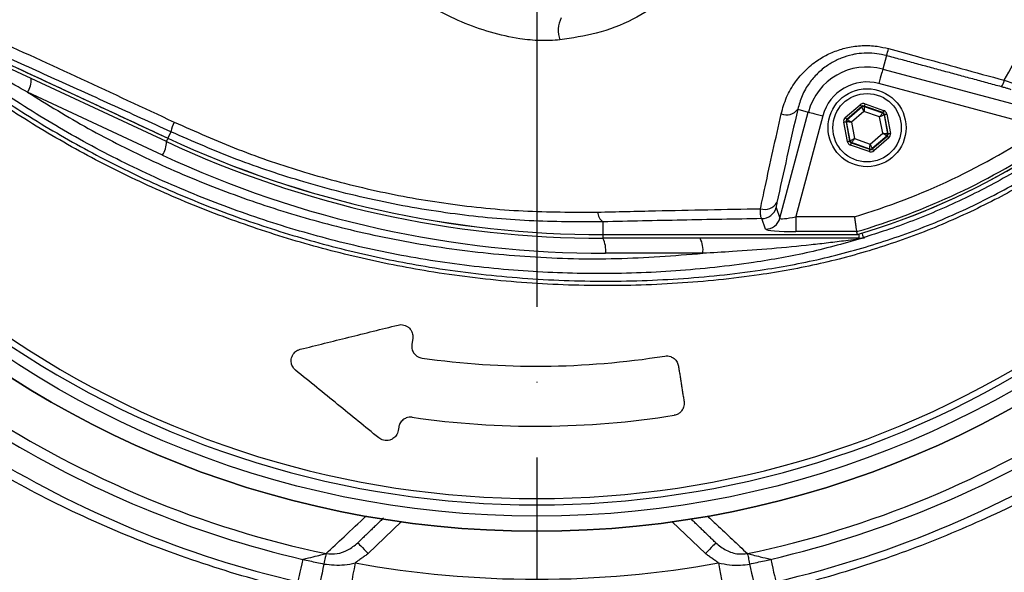
# Model space of a CAD drawing. Extents: x -1920 to 10040, y 0 to 6534.
# Drawn here: x 8845 to 9009, y 1232 to 1324 of the extents above; entities that cross this region are included whole.
import ezdxf

# ---------------------------------------------------------------- set-up
doc = ezdxf.new("R2010")
doc.units = 0
doc.header["$LTSCALE"] = 5
doc.header["$MEASUREMENT"] = 0
doc.linetypes.add('GEN7', pattern=[15, 10, -2.5, 0, -2.5])
doc.layers.get('0').update_dxf_attribs({"linetype": 'CONTINUOUS'})
doc.layers.add('7', color=4, linetype='GEN7')
doc.styles.add('ISO', font='GENISO.SHX')
doc.dimstyles.new('GEN-ISO', dxfattribs={"dimtxt": 50, "dimasz": 50, "dimexe": 40, "dimexo": 1, "dimgap": 30, "dimtad": 0, "dimtih": 1, "dimtoh": 1, "dimdec": 1, "dimdsep": 46, "dimtxsty": 'ISO', "dimcen": 2, "dimclrd": 256, "dimclre": 256, "dimclrt": 2, "dimadec": 0, "dimazin": 0, "dimtp": 0.1, "dimtm": 0.1, "dimtfac": 0.05, "dimtdec": 1, "dimtix": 1, "dimtmove": 2, "dimatfit": 3, "dimfxl": 0, "dimtolj": 1, "dimarcsym": 0})

# ---------------------------------------------------------------- blocks, each defined once
blk = doc.blocks.new('*D127')
at = {"color": 3, "lineweight": 25}
for p, q in [((9242.57, 1401.55), (9448, 1401.55)), ((9423, 1111.54), (9423, 1366.55)), ((8910.96, 1076.54), (9448, 1076.54))]:
    blk.add_line(p, q, dxfattribs=at)
at = {"color": 3}
for points in [[(9428.83, 1366.55), (9417.17, 1366.55), (9423, 1401.55)], [(9417.17, 1111.54), (9428.83, 1111.54), (9423, 1076.54)]]:
    blk.add_solid(points, dxfattribs=at)
at = {"color": 2, "insert": (9368, 1239.05), "char_height": 50, "attachment_point": 5, "rotation": 90, "style": 'ISO'}
blk.add_mtext('\\A1;12.8', dxfattribs=at)

msp = doc.modelspace()

# ---------------------------------------------------------------- linework, layer by layer
at = {"color": 7, "linetype": 'Continuous'}
for p, q in [((8869.88, 1303.98), (8829.82, 1322.66)), ((8830.48, 1323.04), (8870.14, 1304.55)), ((8989.79, 1318.31), (8989.19, 1316.07)), ((8989.19, 1316.07), (9019.97, 1307.82)), ((9015.87, 1306.33), (8988.54, 1313.66)), ((8869.26, 1301.71), (8846.77, 1312.2)), ((8986.23, 1310.27), (8989.33, 1309.18)), ((8972.05, 1291.23), (8976.79, 1308.91)), ((8975.03, 1309.38), (8976.79, 1308.91)), ((8982.95, 1307.99), (8985.44, 1310.12)), ((8985.7, 1309.82), (8983.21, 1307.68)), ((8983.26, 1307.67), (8985.72, 1309.76)), ((8986.06, 1309.01), (8983.96, 1307.21)), ((8985.72, 1309.76), (8985.7, 1309.82)), ((8988.67, 1308.09), (8986.06, 1309.01)), ((8989.19, 1308.8), (8986.1, 1309.89)), ((8986.1, 1309.89), (8986.11, 1309.84)), ((8986.11, 1309.84), (8989.15, 1308.77)), ((8989.15, 1308.77), (8989.19, 1308.8)), ((8989.85, 1308.57), (8990.45, 1305.35)), ((8979.2, 1308.26), (8974.7, 1291.47)), ((8983.29, 1304.01), (8982.69, 1307.23)), ((8983.08, 1307.31), (8983.68, 1304.08)), ((8983.13, 1307.29), (8983.08, 1307.31)), ((8983.72, 1304.12), (8983.13, 1307.29)), ((8983.21, 1307.68), (8983.26, 1307.67)), ((8983.96, 1307.21), (8984.47, 1304.49)), ((8989.17, 1305.37), (8988.67, 1308.09)), ((8989.45, 1308.5), (8989.41, 1308.46)), ((8989.41, 1308.46), (8990, 1305.29)), ((8990.06, 1305.27), (8989.45, 1308.5)), ((8870.64, 1305.6), (8870.14, 1304.55)), ((8987.08, 1303.57), (8989.17, 1305.37)), ((8990, 1305.29), (8990.06, 1305.27)), ((8870.14, 1304.54), (8870.14, 1304.55)), ((8983.68, 1304.08), (8983.72, 1304.12)), ((8983.98, 1303.81), (8983.94, 1303.78)), ((8983.94, 1303.78), (8987.04, 1302.69)), ((8987.03, 1302.74), (8983.98, 1303.81)), ((8984.47, 1304.49), (8987.08, 1303.57)), ((8989.87, 1304.91), (8987.42, 1302.81)), ((8987.43, 1302.76), (8989.92, 1304.89)), ((8990.18, 1304.59), (8987.69, 1302.45)), ((8989.92, 1304.89), (8989.87, 1304.91)), ((8986.9, 1302.31), (8983.81, 1303.4)), ((8987.04, 1302.69), (8987.03, 1302.74)), ((8987.42, 1302.81), (8987.43, 1302.76)), ((8971.44, 1292.99), (8972.05, 1291.23)), ((8942.57, 1290.6), (8942.57, 1288.49)), ((8969.64, 1289.39), (8969.02, 1291.14)), ((8974.7, 1291.47), (8974.7, 1288.97)), ((8974.7, 1291.47), (8984.46, 1291.47)), ((8984.82, 1288.97), (8974.7, 1288.97)), ((8942.57, 1288.48), (8942.57, 1288.49)), ((8942.57, 1288.49), (8984.89, 1288.49)), ((8942.57, 1288.48), (8942.57, 1287.86)), ((8985.21, 1287.86), (8942.57, 1287.86)), ((8985.21, 1288.58), (8985.21, 1287.86)), ((8959.21, 1285.36), (8943, 1285.36)), ((8910.92, 1271.16), (8910.76, 1270.2)), ((8908.57, 1256.38), (8908.49, 1255.84)), ((8908.99, 1240.63), (8903.49, 1235.32)), ((8959.64, 1235.32), (8954.14, 1240.63))]:
    msp.add_line(p, q, dxfattribs=at)
for points in [[(8989.19, 1316.07), (8989.17, 1316), (8989.13, 1315.85), (8989.07, 1315.62), (8988.99, 1315.32), (8988.89, 1314.96), (8988.78, 1314.55), (8988.66, 1314.11), (8988.54, 1313.66)], [(8986.23, 1310.27), (8986.21, 1310.2), (8986.18, 1310.13), (8986.16, 1310.06), (8986.14, 1310.01), (8986.12, 1309.96), (8986.11, 1309.92), (8986.1, 1309.9), (8986.1, 1309.89)], [(8976.79, 1308.91), (8976.86, 1308.89), (8977.01, 1308.85), (8977.24, 1308.79), (8977.54, 1308.71), (8977.9, 1308.61), (8978.31, 1308.5), (8978.74, 1308.39), (8979.2, 1308.26)], [(8985.44, 1310.12), (8985.49, 1310.07), (8985.54, 1310.01), (8985.59, 1309.96), (8985.63, 1309.91), (8985.66, 1309.87), (8985.68, 1309.85), (8985.7, 1309.83), (8985.7, 1309.82)], [(8986.06, 1309.01), (8985.99, 1309.15), (8985.93, 1309.29), (8985.87, 1309.42), (8985.82, 1309.54), (8985.78, 1309.63), (8985.74, 1309.7), (8985.72, 1309.75), (8985.72, 1309.76)], [(8986.11, 1309.84), (8986.11, 1309.82), (8986.1, 1309.77), (8986.1, 1309.69), (8986.09, 1309.59), (8986.09, 1309.46), (8986.08, 1309.32), (8986.07, 1309.17), (8986.06, 1309.01)], [(8988.67, 1308.09), (8988.76, 1308.22), (8988.85, 1308.34), (8988.93, 1308.46), (8989.01, 1308.56), (8989.07, 1308.65), (8989.11, 1308.71), (8989.14, 1308.75), (8989.15, 1308.77)], [(8989.33, 1309.18), (8989.3, 1309.11), (8989.28, 1309.04), (8989.25, 1308.97), (8989.23, 1308.92), (8989.22, 1308.87), (8989.2, 1308.83), (8989.2, 1308.81), (8989.19, 1308.8)], [(8989.45, 1308.5), (8989.46, 1308.5), (8989.49, 1308.5), (8989.52, 1308.51), (8989.57, 1308.52), (8989.63, 1308.53), (8989.7, 1308.54), (8989.77, 1308.56), (8989.85, 1308.57)], [(8982.69, 1307.23), (8982.76, 1307.25), (8982.83, 1307.26), (8982.9, 1307.27), (8982.96, 1307.29), (8983.01, 1307.29), (8983.05, 1307.3), (8983.07, 1307.31), (8983.08, 1307.31)], [(8982.95, 1307.99), (8983, 1307.93), (8983.05, 1307.87), (8983.09, 1307.82), (8983.13, 1307.78), (8983.17, 1307.74), (8983.19, 1307.71), (8983.21, 1307.69), (8983.21, 1307.68)], [(8983.96, 1307.21), (8983.8, 1307.22), (8983.65, 1307.24), (8983.5, 1307.25), (8983.38, 1307.26), (8983.28, 1307.27), (8983.2, 1307.28), (8983.15, 1307.29), (8983.13, 1307.29)], [(8983.26, 1307.67), (8983.28, 1307.66), (8983.32, 1307.63), (8983.39, 1307.59), (8983.47, 1307.53), (8983.58, 1307.46), (8983.7, 1307.38), (8983.83, 1307.3), (8983.96, 1307.21)], [(8989.41, 1308.46), (8989.39, 1308.45), (8989.35, 1308.43), (8989.28, 1308.4), (8989.19, 1308.35), (8989.08, 1308.29), (8988.95, 1308.23), (8988.81, 1308.16), (8988.67, 1308.09)], [(8989.87, 1304.91), (8989.86, 1304.92), (8989.81, 1304.95), (8989.75, 1304.99), (8989.66, 1305.05), (8989.56, 1305.12), (8989.44, 1305.2), (8989.31, 1305.28), (8989.17, 1305.37)], [(8989.17, 1305.37), (8989.33, 1305.36), (8989.49, 1305.34), (8989.63, 1305.33), (8989.76, 1305.31), (8989.86, 1305.3), (8989.94, 1305.3), (8989.99, 1305.29), (8990, 1305.29)], [(8990.06, 1305.27), (8990.07, 1305.27), (8990.09, 1305.28), (8990.13, 1305.28), (8990.17, 1305.29), (8990.23, 1305.3), (8990.3, 1305.32), (8990.37, 1305.33), (8990.45, 1305.35)], [(8870.14, 1304.54), (8870.05, 1304.35), (8869.98, 1304.19), (8869.92, 1304.07), (8869.89, 1304), (8869.88, 1303.98)], [(8983.29, 1304.01), (8983.36, 1304.02), (8983.44, 1304.03), (8983.5, 1304.05), (8983.56, 1304.06), (8983.61, 1304.07), (8983.65, 1304.07), (8983.67, 1304.08), (8983.68, 1304.08)], [(8983.72, 1304.12), (8983.74, 1304.13), (8983.78, 1304.15), (8983.85, 1304.18), (8983.95, 1304.23), (8984.06, 1304.29), (8984.19, 1304.35), (8984.32, 1304.42), (8984.47, 1304.49)], [(8983.94, 1303.78), (8983.94, 1303.77), (8983.93, 1303.75), (8983.92, 1303.71), (8983.9, 1303.66), (8983.88, 1303.61), (8983.86, 1303.54), (8983.83, 1303.47), (8983.81, 1303.4)], [(8984.47, 1304.49), (8984.38, 1304.36), (8984.29, 1304.23), (8984.2, 1304.12), (8984.13, 1304.02), (8984.07, 1303.93), (8984.02, 1303.87), (8984, 1303.83), (8983.98, 1303.81)], [(8989.92, 1304.89), (8989.93, 1304.89), (8989.95, 1304.87), (8989.97, 1304.84), (8990, 1304.8), (8990.04, 1304.76), (8990.09, 1304.71), (8990.13, 1304.65), (8990.18, 1304.59)], [(8987.04, 1302.69), (8987.03, 1302.68), (8987.03, 1302.65), (8987.01, 1302.62), (8987, 1302.57), (8986.98, 1302.52), (8986.96, 1302.45), (8986.93, 1302.38), (8986.9, 1302.31)], [(8987.03, 1302.74), (8987.03, 1302.76), (8987.03, 1302.81), (8987.04, 1302.89), (8987.04, 1302.99), (8987.05, 1303.11), (8987.06, 1303.26), (8987.07, 1303.41), (8987.08, 1303.57)], [(8987.08, 1303.57), (8987.14, 1303.43), (8987.21, 1303.29), (8987.27, 1303.16), (8987.32, 1303.04), (8987.36, 1302.95), (8987.39, 1302.88), (8987.41, 1302.83), (8987.42, 1302.81)], [(8987.43, 1302.76), (8987.44, 1302.75), (8987.45, 1302.73), (8987.48, 1302.71), (8987.51, 1302.67), (8987.55, 1302.62), (8987.59, 1302.57), (8987.64, 1302.51), (8987.69, 1302.45)], [(8985.71, 1288.72), (8985.74, 1288.62), (8985.81, 1288.4), (8985.86, 1288.22), (8985.9, 1288.09), (8985.93, 1288), (8985.94, 1287.97)], [(8901.75, 1237.11), (8901.79, 1237.08), (8901.89, 1236.98), (8902.05, 1236.81), (8902.26, 1236.59), (8902.53, 1236.32), (8902.83, 1236), (8903.15, 1235.67), (8903.49, 1235.32)], [(8961.38, 1237.11), (8961.35, 1237.08), (8961.25, 1236.98), (8961.09, 1236.81), (8960.87, 1236.59), (8960.61, 1236.32), (8960.31, 1236), (8959.98, 1235.67), (8959.64, 1235.32)], [(8896.48, 1235.32), (8896.46, 1235.2), (8896.42, 1235.04), (8896.38, 1234.86), (8896.34, 1234.65), (8896.29, 1234.41), (8896.23, 1234.15), (8896.18, 1233.88), (8896.12, 1233.59)], [(8966.65, 1235.32), (8966.68, 1235.2), (8966.71, 1235.04), (8966.75, 1234.86), (8966.8, 1234.65), (8966.85, 1234.41), (8966.9, 1234.15), (8966.96, 1233.88), (8967.02, 1233.59)], [(8892.62, 1234.37), (8892.44, 1233.6), (8892.27, 1232.88), (8892.12, 1232.23), (8891.99, 1231.68), (8891.89, 1231.23), (8891.81, 1230.9), (8891.76, 1230.7), (8891.75, 1230.63)], [(8896.12, 1233.59), (8895.95, 1232.82), (8895.8, 1232.09), (8895.66, 1231.45), (8895.55, 1230.89), (8895.45, 1230.44), (8895.38, 1230.11), (8895.34, 1229.9), (8895.32, 1229.84)], [(8901.3, 1233.76), (8901.13, 1232.8), (8900.96, 1231.88), (8900.81, 1231.03), (8900.67, 1230.28), (8900.56, 1229.67), (8900.48, 1229.21), (8900.43, 1228.93), (8900.41, 1228.84)], [(8961.84, 1233.76), (8962.01, 1232.8), (8962.18, 1231.88), (8962.33, 1231.03), (8962.46, 1230.28), (8962.57, 1229.67), (8962.66, 1229.21), (8962.71, 1228.93), (8962.72, 1228.84)], [(8967.02, 1233.59), (8967.18, 1232.82), (8967.34, 1232.09), (8967.47, 1231.45), (8967.59, 1230.89), (8967.69, 1230.44), (8967.75, 1230.11), (8967.8, 1229.9), (8967.81, 1229.84)], [(8970.52, 1234.37), (8970.7, 1233.6), (8970.86, 1232.88), (8971.01, 1232.23), (8971.14, 1231.68), (8971.25, 1231.23), (8971.32, 1230.9), (8971.37, 1230.7), (8971.39, 1230.63)]]:
    msp.add_lwpolyline(points, dxfattribs=at)
for centre, radius in [((8931.57, 1401.55), 162.5), ((8931.57, 1401.55), 160), ((8986.57, 1306.29), 6.5), ((8986.57, 1306.29), 5.7)]:
    msp.add_circle(centre, radius, dxfattribs=at)
for centre, radius, start, end in [((8931.57, 1401.55), 162.5, 90, 270), ((8931.57, 1401.55), 162.5, 270, 0), ((8951.57, 1401.55), 117.87, 286.4237, 345.8468), ((8951.57, 1401.55), 117.88, 286.424, 346.1844), ((8939.56, 1322.53), 4.44, 152.0162, 201.4116), ((8980.15, 1322.01), 10.33, 339.0087, 345.7633), ((8986.57, 1306.29), 10.12, 75, 165), ((8843.48, 1314.32), 3.91, 327.1696, 2.1089), ((8986.57, 1306.29), 7.63, 75, 165), ((9006.15, 1314.95), 3.37, 326.9422, 346.9782), ((8973.16, 1310.75), 2.32, 247.4702, 323.8778), ((8985.98, 1309.46), 0.4, 70.5938, 130.5728), ((8989.02, 1308.39), 0.4, 10.5937, 70.573), ((8877.53, 1304.24), 7.02, 154.7374, 168.785), ((8983.53, 1307.36), 0.4, 130.5964, 190.5718), ((8951.57, 1401.55), 114.9, 286.6365, 304.0321), ((8989.61, 1305.22), 0.4, 310.595, 10.5722), ((8865.97, 1303.83), 3.91, 327.1694, 2.1093), ((8942.57, 1459.86), 172, 245, 270), ((8942.57, 1459.86), 171.37, 245, 270), ((8942.57, 1459.86), 171.38, 245, 270), ((8984.12, 1304.19), 0.4, 190.5953, 250.5728), ((8951.57, 1401.55), 117.39, 286.4578, 304.0321), ((8987.16, 1303.12), 0.4, 250.5952, 310.5717), ((8943, 1459.86), 174.5, 245, 270), ((8969.58, 1294.96), 2.29, 250.5827, 330.1692), ((8944.02, 1292.45), 2.35, 185.3904, 231.8834), ((8969.02, 1293.65), 2.51, 270.1206, 344.6973), ((8969.64, 1291.89), 2.51, 270.1206, 344.6971), ((8939.08, 1285.97), 3.97, 351.2206, 28.4816), ((8955.28, 1285.97), 3.97, 351.2206, 28.4815), ((8985.34, 1286.89), 0.976, 90.8931, 125.6693), ((8985.21, 1290.35), 2.49, 270.0014, 286.9293), ((8931.57, 1401.55), 157.06, 235.1797, 304.8203), ((8931.57, 1401.55), 158.12, 235.1797, 304.8203), ((8931.57, 1401.55), 135, 261.8616, 279.0768), ((8931.57, 1401.55), 169.9, 236.9185, 258.0815), ((8931.57, 1401.55), 145, 261.7796, 279.0736), ((8931.57, 1401.55), 169.9, 281.9185, 303.0815), ((8931.57, 1401.55), 171.66, 283.1138, 303.0815), ((8931.57, 1401.55), 171.66, 238.1138, 256.8862), ((8931.57, 1401.55), 175.5, 283.1138, 303.0815), ((8931.57, 1401.55), 175.5, 238.1138, 256.8862), ((8931.57, 1401.55), 170.5, 259.7742, 280.2258)]:
    msp.add_arc(centre, radius, start, end, dxfattribs=at)
for centre, major_axis, ratio, start_param, end_param in [((8985.96, 1309.52), (0.147, -0.787), 0.999797, 2.618082, 3.665103), ((8985.96, 1309.52), (-0.074, 0.393), 0.999391, 5.759674, 6.806696), ((8989.06, 1308.43), (0.304, 0.26), 0.999391, 5.759674, 6.806696), ((8989.06, 1308.43), (-0.608, -0.521), 0.999797, 2.618082, 3.665103), ((8983.47, 1307.38), (0.755, -0.266), 0.999797, 2.618082, 3.665103), ((8983.47, 1307.38), (0.377, -0.133), 0.999391, 2.618082, 3.665103), ((8989.66, 1305.2), (0.377, -0.133), 0.999391, 5.759674, 6.806696), ((8989.66, 1305.2), (-0.755, 0.266), 0.999797, 2.618082, 3.665103), ((8984.07, 1304.15), (0.608, 0.521), 0.999797, 2.618082, 3.665103), ((8984.07, 1304.15), (0.304, 0.26), 0.999391, 2.618082, 3.665103), ((8987.17, 1303.06), (-0.147, 0.787), 0.999797, 2.618082, 3.665103), ((8987.17, 1303.06), (-0.074, 0.393), 0.999391, 2.618082, 3.665103), ((8974.82, 1291.9), (2.76, 0.68), 0.139921, 3.11717, 4.635607), ((8974.82, 1289.41), (5.18, 0.01), 0.084464, 3.17115, 4.689586)]:
    msp.add_ellipse(centre, major_axis=major_axis, ratio=ratio, start_param=start_param, end_param=end_param, dxfattribs=at)
for points, knots in [([(9023.85, 1304.3), (9021.27, 1302.48), (9016.13, 1298.85), (9007.64, 1294.05), (8998.53, 1289.79), (8988.8, 1286.24), (8978.81, 1283.5), (8967.54, 1281.45), (8954.99, 1280.2), (8941.17, 1279.81), (8927.32, 1280.47), (8914.14, 1282.1), (8901.7, 1284.58), (8890.02, 1287.72), (8878.56, 1291.62), (8867.44, 1296.24), (8856.63, 1301.58), (8846.19, 1307.66), (8836.16, 1314.43), (8826.62, 1321.83), (8817.64, 1329.79), (8810.13, 1337.4), (8803.89, 1344.42), (8798.81, 1350.81), (8794.21, 1357.58), (8790.17, 1364.95), (8786.88, 1372.91), (8784.34, 1381.36), (8782.68, 1390.06), (8781.95, 1398.91), (8782.14, 1407.8), (8783.17, 1416.02), (8784.84, 1423.48), (8786.93, 1430.18), (8789.62, 1436.89), (8793.03, 1443.48), (8797.13, 1449.88), (8801.66, 1455.94), (8807.82, 1463.23), (8815.81, 1471.61), (8825.94, 1480.76), (8836.78, 1489.18), (8848.2, 1496.74), (8860.15, 1503.4), (8872.54, 1509.13), (8885.37, 1513.96), (8898.11, 1517.69), (8910.65, 1520.38), (8922.9, 1522.15), (8935.23, 1523.11), (8946.87, 1523.21), (8957.78, 1522.66), (8967.93, 1521.57), (8977.97, 1519.78), (8987.8, 1517.21), (8997.37, 1513.79), (9006.61, 1509.58), (9015.49, 1504.62), (9021.12, 1500.83), (9023.85, 1498.81), (9023.85, 1498.81)], [0, 0, 0, 0, 0.015332, 0.030665, 0.047482, 0.064359, 0.08124, 0.098061, 0.120381, 0.142779, 0.165173, 0.187488, 0.20692, 0.226431, 0.245971, 0.265487, 0.284925, 0.304718, 0.324581, 0.344473, 0.364345, 0.384147, 0.397765, 0.411419, 0.425032, 0.438592, 0.452869, 0.467188, 0.481462, 0.495739, 0.510063, 0.524341, 0.535725, 0.547132, 0.558517, 0.571078, 0.583684, 0.596324, 0.60893, 0.631492, 0.65412, 0.676743, 0.699297, 0.721397, 0.743571, 0.765741, 0.787834, 0.807727, 0.827678, 0.847629, 0.867524, 0.884122, 0.900759, 0.917379, 0.933954, 0.950432, 0.966967, 0.983501, 0.999978, 1, 1, 1, 1]), ([(9024.73, 1497.22), (9024.34, 1497.51), (9021.27, 1499.83), (9015.28, 1503.87), (9006.48, 1508.81), (8997.31, 1513), (8987.81, 1516.42), (8978.02, 1519), (8968.02, 1520.8), (8957.9, 1521.9), (8947.02, 1522.47), (8935.38, 1522.38), (8923.05, 1521.43), (8910.79, 1519.66), (8898.24, 1516.97), (8885.5, 1513.23), (8872.67, 1508.38), (8860.28, 1502.62), (8848.35, 1495.95), (8836.96, 1488.36), (8826.15, 1479.92), (8816.06, 1470.75), (8808.13, 1462.38), (8802.04, 1455.13), (8797.57, 1449.13), (8793.54, 1442.8), (8790.19, 1436.3), (8787.55, 1429.69), (8785.51, 1423.1), (8783.87, 1415.77), (8782.87, 1407.69), (8782.68, 1398.96), (8783.39, 1390.26), (8785.02, 1381.7), (8787.5, 1373.4), (8790.73, 1365.55), (8794.7, 1358.28), (8799.24, 1351.57), (8804.25, 1345.24), (8810.43, 1338.25), (8817.88, 1330.64), (8826.83, 1322.67), (8836.34, 1315.25), (8846.35, 1308.45), (8856.77, 1302.36), (8867.57, 1296.99), (8878.69, 1292.36), (8890.15, 1288.45), (8901.84, 1285.3), (8914.28, 1282.82), (8927.47, 1281.2), (8941.32, 1280.55), (8955.14, 1280.96), (8967.68, 1282.23), (8978.9, 1284.3), (8988.81, 1287.03), (8998.47, 1290.57), (9007.72, 1294.92), (9016.54, 1299.97), (9022, 1303.91), (9024.73, 1305.88)], [0, 0, 0, 0, 0.002364, 0.01872, 0.035134, 0.051548, 0.067905, 0.084427, 0.100995, 0.11758, 0.134126, 0.154031, 0.173994, 0.193955, 0.213858, 0.235956, 0.25813, 0.280309, 0.302413, 0.32494, 0.347536, 0.370138, 0.392672, 0.405128, 0.417616, 0.430072, 0.442482, 0.453674, 0.464888, 0.476079, 0.490111, 0.504189, 0.518221, 0.532252, 0.546328, 0.560362, 0.573781, 0.587252, 0.600764, 0.61424, 0.634021, 0.653874, 0.673746, 0.693589, 0.713363, 0.732807, 0.752331, 0.771879, 0.791398, 0.810838, 0.833158, 0.85556, 0.877965, 0.900292, 0.916997, 0.933762, 0.950522, 0.967223, 0.983612, 1, 1, 1, 1]), ([(8985.94, 1515.14), (8988.48, 1514.31), (8993.58, 1512.66), (9001.78, 1509.2), (9010.46, 1504.75), (9019.43, 1499.07), (9027.87, 1492.63), (9035.55, 1485.61), (9042.44, 1478.08), (9048.56, 1470.14), (9054, 1461.72), (9058.73, 1452.86), (9062.69, 1443.59), (9065.86, 1433.97), (9068.21, 1424.12), (9069.71, 1414.16), (9070.34, 1404.13), (9070.13, 1394.11), (9069.09, 1384.14), (9067.21, 1374.31), (9064.5, 1364.67), (9060.98, 1355.29), (9056.7, 1346.23), (9051.68, 1337.57), (9045.93, 1329.37), (9039.5, 1321.68), (9032.46, 1314.55), (9024.47, 1307.71), (9016.03, 1301.73), (9007.23, 1296.61), (8998.65, 1292.49), (8991.49, 1289.71), (8987.2, 1288.37), (8985.94, 1287.97)], [0, 0, 0, 0, 0.026526, 0.053052, 0.0879563, 0.1230006, 0.158045, 0.1929494, 0.2259151, 0.2589987, 0.2920822, 0.325048, 0.3583482, 0.39177, 0.4251916, 0.4584918, 0.4914562, 0.5245384, 0.5576205, 0.5905847, 0.623549, 0.6566311, 0.689713, 0.7226771, 0.7556416, 0.7887237, 0.8218058, 0.85477, 0.8927046, 0.9240774, 0.9555008, 0.9868736, 1, 1, 1, 1]), ([(9009.43, 1314.19), (9010.44, 1316.02), (9012.46, 1319.69), (9015.27, 1325.49), (9017.9, 1331.52), (9020.65, 1338.59), (9023.38, 1346.76), (9025.97, 1356.17), (9028.09, 1365.96), (9029.4, 1374), (9029.96, 1378.73), (9030.12, 1380.04)], [0, 0, 0, 0, 0.09762, 0.195238, 0.293878, 0.392517, 0.529205, 0.665887, 0.805993, 0.946093, 1, 1, 1, 1]), ([(8935.43, 1320.91), (8934.34, 1320.85), (8932.13, 1320.72), (8928.23, 1321.12), (8923.81, 1322.1), (8919.05, 1323.84), (8914.44, 1326.07), (8911.62, 1327.97), (8910.21, 1328.92)], [0, 0, 0, 0, 0.125389, 0.253227, 0.437915, 0.626614, 0.811924, 1, 1, 1, 1]), ([(8952.87, 1327.56), (8951.13, 1326.43), (8947.62, 1324.15), (8941.71, 1321.88), (8937.47, 1321.23), (8935.43, 1320.91)], [0, 0, 0, 0, 0.335453, 0.68025, 1, 1, 1, 1]), ([(8831.46, 1325.49), (8834.43, 1324.15), (8842.46, 1320.52), (8855.71, 1314.46), (8866.01, 1309.64), (8871.17, 1307.23)], [0, 0, 0, 0, 0.226346, 0.6123, 1, 1, 1, 1]), ([(8986.15, 1287.97), (8983.11, 1287.11), (8977.03, 1285.4), (8966.51, 1283.55), (8954.7, 1282.27), (8941.59, 1281.82), (8928.48, 1282.33), (8915.45, 1283.78), (8902.78, 1286.15), (8890.52, 1289.38), (8878.7, 1293.41), (8867.18, 1298.24), (8856.1, 1303.83), (8845.69, 1310.05), (8835.9, 1316.76), (8829.87, 1321.68), (8826.85, 1324.14)], [0, 0, 0, 0, 0.055772, 0.111555, 0.188553, 0.265855, 0.34326, 0.420562, 0.497559, 0.570907, 0.644431, 0.717954, 0.7913, 0.863062, 0.931531, 1, 1, 1, 1]), ([(8870.64, 1305.6), (8867.31, 1307.13), (8860.65, 1310.18), (8850.67, 1314.7), (8840.71, 1319.17), (8834.1, 1322.09), (8830.8, 1323.55)], [0, 0, 0, 0, 0.249034, 0.498075, 0.749035, 1, 1, 1, 1]), ([(8846.77, 1312.2), (8843.93, 1313.79), (8838.85, 1316.63), (8832.85, 1320.25), (8829.44, 1322.37), (8828.28, 1323.12), (8828.09, 1323.24)], [0, 0, 0, 0, 0.443205, 0.7921, 0.966432, 1, 1, 1, 1]), ([(8972.27, 1308.61), (8972.53, 1309.54), (8973.06, 1311.39), (8974.48, 1313.83), (8976.23, 1315.89), (8978.13, 1317.46), (8980.19, 1318.64), (8981.93, 1319.3), (8983.79, 1319.78), (8985.76, 1320.03), (8988.08, 1319.95), (8989.52, 1319.62), (8990.16, 1319.47)], [0, 0, 0, 0, 0.137549, 0.275006, 0.38864, 0.502181, 0.595512, 0.688781, 0.730374, 0.827465, 0.924497, 1, 1, 1, 1]), ([(8989.79, 1318.31), (8989.26, 1318.43), (8987.63, 1318.8), (8985.68, 1318.75), (8983.72, 1318.38), (8982.25, 1317.93), (8980.89, 1317.26), (8979.55, 1316.41), (8978.26, 1315.34), (8976.82, 1313.64), (8975.66, 1311.65), (8975.24, 1310.14), (8975.03, 1309.38)], [0, 0, 0, 0, 0.073247, 0.228673, 0.262343, 0.356985, 0.45172, 0.488936, 0.603708, 0.71859, 0.859244, 1, 1, 1, 1]), ([(8990.16, 1319.47), (8991.76, 1319.03), (8998.2, 1317.28), (9004.61, 1315.52), (9009.43, 1314.19)], [0, 0, 0, 0, 0.249862, 1, 1, 1, 1]), ([(9009.43, 1314.19), (9009.85, 1314.05), (9010.69, 1313.77), (9011.86, 1313.48), (9012.44, 1313.42), (9012.74, 1313.39)], [0, 0, 0, 0, 0.329642, 0.658607, 1, 1, 1, 1]), ([(8846.77, 1312.2), (8850.11, 1310.14), (8856.92, 1305.96), (8867.7, 1300.56), (8879.01, 1295.79), (8890.7, 1291.8), (8903.23, 1288.5), (8916.51, 1286.05), (8930.58, 1284.62), (8944.86, 1284.24), (8954.43, 1284.99), (8959.21, 1285.36)], [0, 0, 0, 0, 0.0995171, 0.2029022, 0.3062878, 0.4116929, 0.5170982, 0.6362777, 0.7554576, 0.8777288, 1, 1, 1, 1]), ([(9010.57, 1312.62), (9010.44, 1312.67), (9010.2, 1312.76), (9009.62, 1312.93), (9009.19, 1313.05), (9008.97, 1313.11)], [0, 0, 0, 0, 0.34822, 0.674166, 1, 1, 1, 1]), ([(8968.82, 1292.8), (8969.07, 1294), (8969.74, 1297.13), (8970.88, 1302.36), (8971.81, 1306.52), (8972.27, 1308.61)], [0, 0, 0, 0, 0.238955, 0.619056, 1, 1, 1, 1]), ([(8975.03, 1309.38), (8974.42, 1306.7), (8973.2, 1301.32), (8972.11, 1296.32), (8971.57, 1293.82)], [0, 0, 0, 0, 0.499044, 1, 1, 1, 1]), ([(8871.17, 1307.23), (8874.72, 1305.66), (8881.82, 1302.5), (8893.08, 1298.69), (8904.77, 1295.63), (8916.95, 1293.47), (8929.3, 1292.22), (8937.55, 1292.22), (8941.68, 1292.23)], [0, 0, 0, 0, 0.158147, 0.317201, 0.485217, 0.653221, 0.826606, 1, 1, 1, 1]), ([(8942.57, 1290.6), (8938.48, 1290.59), (8930.31, 1290.59), (8917.83, 1291.78), (8905.27, 1293.91), (8893.11, 1297.02), (8881.51, 1300.86), (8874.27, 1304.02), (8870.64, 1305.6)], [0, 0, 0, 0, 0.1683349, 0.3366618, 0.51007, 0.6834872, 0.8412955, 1, 1, 1, 1]), ([(8971.57, 1293.82), (8971.56, 1293.78), (8971.51, 1293.55), (8971.43, 1293.16), (8971.43, 1293.05), (8971.44, 1292.99)], [0, 0, 0, 0, 0.0760121, 0.516417, 1, 1, 1, 1]), ([(8941.68, 1292.23), (8944.9, 1292.3), (8953.89, 1292.52), (8962.98, 1292.69), (8968.82, 1292.8)], [0, 0, 0, 0, 0.3586541, 1, 1, 1, 1]), ([(8969.02, 1291.14), (8968.96, 1291.26), (8968.85, 1291.49), (8968.81, 1292.26), (8968.82, 1292.73), (8968.82, 1292.8)], [0, 0, 0, 0, 0.486701, 0.924758, 1, 1, 1, 1]), ([(8969.02, 1291.14), (8964.59, 1291.06), (8955.72, 1290.9), (8946.95, 1290.7), (8942.57, 1290.6)], [0, 0, 0, 0, 0.499735, 1, 1, 1, 1]), ([(8984.46, 1291.47), (8984.46, 1291.46), (8984.48, 1291.34), (8984.54, 1290.94), (8984.63, 1290.29), (8984.73, 1289.62), (8984.8, 1289.13), (8984.82, 1289.03), (8984.82, 1288.97)], [0, 0, 0, 0, 0.005033, 0.096798, 0.324921, 0.550756, 0.775356, 1, 1, 1, 1]), ([(8984.77, 1287.68), (8984.18, 1287.6), (8982.66, 1287.41), (8980.13, 1287.09), (8976.03, 1286.62), (8970.69, 1286.11), (8964.68, 1285.66), (8960.86, 1285.45), (8959.21, 1285.36)], [0, 0, 0, 0, 0.06936, 0.181171, 0.293171, 0.549673, 0.806286, 1, 1, 1, 1]), ([(8986.15, 1287.97), (8986.15, 1287.97), (8985.7, 1287.84), (8985.23, 1287.76), (8984.77, 1287.68)], [0, 0, 0, 0, 0.009602, 1, 1, 1, 1]), ([(8985.32, 1287.86), (8985.29, 1287.86), (8985.25, 1287.86), (8985.22, 1287.86), (8985.21, 1287.86)], [0, 0, 0, 0, 0.84298, 1, 1, 1, 1]), ([(8985.32, 1287.86), (8985.6, 1287.88), (8985.88, 1287.9), (8986.15, 1287.97), (8986.15, 1287.97)], [0, 0, 0, 0, 0.990393, 1, 1, 1, 1]), ([(8892.19, 1269.37), (8894.86, 1270.03), (8900.21, 1271.36), (8905.71, 1272.73), (8908.46, 1273.41)], [0, 0, 0, 0, 0.499606, 1, 1, 1, 1]), ([(8908.46, 1273.41), (8908.62, 1273.44), (8908.93, 1273.5), (8909.44, 1273.43), (8909.89, 1273.25), (8910.34, 1272.94), (8910.75, 1272.42), (8910.96, 1271.78), (8910.93, 1271.34), (8910.92, 1271.16)], [0, 0, 0, 0, 0.108985, 0.218472, 0.321529, 0.42973, 0.598447, 0.832995, 1, 1, 1, 1]), ([(8891.41, 1265.88), (8891.25, 1266.04), (8890.89, 1266.4), (8890.64, 1267.13), (8890.67, 1267.96), (8891.06, 1268.7), (8891.61, 1269.18), (8892.03, 1269.32), (8892.19, 1269.37)], [0, 0, 0, 0, 0.128692, 0.293167, 0.510902, 0.731719, 0.898999, 1, 1, 1, 1]), ([(8910.76, 1270.2), (8910.75, 1269.89), (8910.74, 1269.36), (8911.1, 1268.68), (8911.55, 1268.25), (8912.02, 1268), (8912.33, 1267.94), (8912.46, 1267.91)], [0, 0, 0, 0, 0.3387881, 0.5774575, 0.7544248, 0.8955033, 1, 1, 1, 1]), ([(8952.87, 1268.24), (8953.04, 1268.26), (8953.4, 1268.28), (8953.95, 1268.14), (8954.52, 1267.81), (8954.98, 1267.26), (8955.1, 1266.8), (8955.16, 1266.58)], [0, 0, 0, 0, 0.138971, 0.277322, 0.473645, 0.747386, 1, 1, 1, 1]), ([(8905.25, 1254.61), (8902.98, 1256.46), (8898.43, 1260.16), (8893.75, 1263.97), (8891.41, 1265.88)], [0, 0, 0, 0, 0.499583, 1, 1, 1, 1]), ([(9040.92, 1261.68), (9040.92, 1261.68), (9038.46, 1260.04), (9033.76, 1256.41), (9024.69, 1250.7), (9013.76, 1244.56), (9000.71, 1238.54), (8987.25, 1233.5), (8974, 1229.64), (8961.05, 1226.88), (8948.47, 1225.12), (8935.79, 1224.28), (8922.7, 1224.42), (8909.27, 1225.71), (8895.04, 1228.22), (8880.51, 1232), (8865.8, 1237.14), (8851.53, 1243.42), (8839.75, 1249.96), (8830.02, 1255.84), (8825.27, 1259.86), (8822.59, 1261.39), (8822.59, 1261.39)], [0, 0, 0, 0, 0.0000002, 0.037944, 0.0758878, 0.1369967, 0.1982818, 0.2595687, 0.3206797, 0.3747236, 0.428912, 0.483079, 0.5370934, 0.596289, 0.6554955, 0.72175, 0.7882287, 0.8547054, 0.9209573, 0.9604786, 0.9999997, 1, 1, 1, 1]), ([(8956.09, 1260.65), (8956.1, 1260.35), (8956.12, 1259.82), (8955.76, 1259.14), (8955.32, 1258.71), (8954.86, 1258.46), (8954.56, 1258.39), (8954.43, 1258.37)], [0, 0, 0, 0, 0.341349, 0.579698, 0.757141, 0.898983, 1, 1, 1, 1]), ([(8910.84, 1258.04), (8910.66, 1258.05), (8910.3, 1258.08), (8909.75, 1257.92), (8909.19, 1257.58), (8908.74, 1257.04), (8908.63, 1256.59), (8908.57, 1256.38)], [0, 0, 0, 0, 0.140571, 0.280521, 0.479022, 0.755707, 1, 1, 1, 1]), ([(8908.49, 1255.84), (8908.4, 1255.55), (8908.25, 1255.04), (8907.7, 1254.5), (8907.14, 1254.23), (8906.58, 1254.13), (8906.04, 1254.19), (8905.59, 1254.36), (8905.36, 1254.53), (8905.25, 1254.61)], [0, 0, 0, 0, 0.265624, 0.452626, 0.591261, 0.701766, 0.81283, 0.911861, 1, 1, 1, 1]), ([(9168.28, 1209.87), (9164.81, 1204.93), (9157.87, 1195.03), (9146.21, 1181.09), (9133.73, 1167.87), (9120.43, 1155.5), (9106.24, 1143.9), (9091.21, 1133.09), (9075.39, 1123.05), (9058.99, 1113.95), (9042.11, 1105.84), (9025.1, 1098.9), (9008.05, 1093.07), (8991.01, 1088.25), (8973.72, 1084.34), (8956.24, 1081.35), (8938.66, 1079.3), (8920.75, 1078.19), (8902.54, 1078.1), (8884.07, 1079.05), (8865.64, 1081.03), (8847.36, 1084.04), (8829.3, 1088.04), (8811.49, 1093.05), (8793.98, 1099.07), (8776.79, 1106.11), (8760.02, 1114.14), (8743.75, 1123.17), (8728.11, 1133.15), (8713.62, 1143.79), (8700.27, 1154.92), (8687.89, 1166.33), (8676.02, 1178.27), (8663.26, 1192.12), (8649.75, 1207.98), (8635.42, 1225.77), (8625.93, 1237.68), (8621.19, 1243.63)], [0, 0, 0, 0, 0.02791, 0.055907, 0.08394, 0.111948, 0.139867, 0.168675, 0.19756, 0.22647, 0.255352, 0.284158, 0.311377, 0.338675, 0.366013, 0.393351, 0.420648, 0.447867, 0.476302, 0.504825, 0.533394, 0.561965, 0.590491, 0.618927, 0.64746, 0.676101, 0.704788, 0.733462, 0.762074, 0.790586, 0.816507, 0.842457, 0.868419, 0.894358, 0.929564, 0.964781, 1, 1, 1, 1]), ([(8618.6, 1242.41), (8620.54, 1239.96), (8624.24, 1235.3), (8629.51, 1228.69), (8634.22, 1222.82), (8638.37, 1217.69), (8642.26, 1212.94), (8646.42, 1207.95), (8651.59, 1201.85), (8657.62, 1194.93), (8664.12, 1187.72), (8670.86, 1180.52), (8678.4, 1172.81), (8686.83, 1164.66), (8695.82, 1156.5), (8704.86, 1148.82), (8713.95, 1141.63), (8723.09, 1134.92), (8733.76, 1127.71), (8746.14, 1120.14), (8760.42, 1112.38), (8775.14, 1105.33), (8790.29, 1099.01), (8805.77, 1093.43), (8821.49, 1088.63), (8837.42, 1084.6), (8853.54, 1081.35), (8869.72, 1078.9), (8887.31, 1077.15), (8906.3, 1076.35), (8926.73, 1076.76), (8947.09, 1078.44), (8964.41, 1080.96), (8978.72, 1083.76), (8990.05, 1086.39), (9001.33, 1089.44), (9012.51, 1092.89), (9023.57, 1096.71), (9034.4, 1100.91), (9044.96, 1105.42), (9055.49, 1110.47), (9065.88, 1115.94), (9076.2, 1121.82), (9086.16, 1127.97), (9095.85, 1134.47), (9105.25, 1141.28), (9115.38, 1149.21), (9126.07, 1158.38), (9137.15, 1168.96), (9146.44, 1178.84), (9154.14, 1187.87), (9159.15, 1194.23), (9162.66, 1198.94), (9164.85, 1201.99), (9167.12, 1205.27), (9168.7, 1207.62), (9169.57, 1208.91)], [0, 0, 0, 0, 0.0143876, 0.0273506, 0.0388891, 0.0490032, 0.0576932, 0.0671283, 0.0788886, 0.0944595, 0.1093401, 0.1235351, 0.1398312, 0.158883, 0.1774834, 0.195652, 0.2134096, 0.2307787, 0.2477833, 0.2726289, 0.2975083, 0.3224873, 0.347631, 0.3730031, 0.3980956, 0.4232045, 0.4485483, 0.4737042, 0.4984157, 0.5298114, 0.5610744, 0.5923263, 0.6236885, 0.6415266, 0.6593587, 0.677207, 0.6952145, 0.7132005, 0.730999, 0.7486329, 0.7659696, 0.7846924, 0.8026412, 0.8205857, 0.8385054, 0.856286, 0.873952, 0.8976572, 0.9210295, 0.9443962, 0.9599859, 0.9755817, 0.9816616, 0.9869814, 0.9928396, 1, 1, 1, 1]), ([(8896.48, 1235.32), (8897.47, 1236.25), (8899.67, 1238.32), (8901.94, 1240.45), (8903.19, 1241.62)], [0, 0, 0, 0, 0.453138, 1, 1, 1, 1]), ([(8959.98, 1241.59), (8960.49, 1241.11), (8962.78, 1238.97), (8964.96, 1236.91), (8966.65, 1235.32)], [0, 0, 0, 0, 0.223921, 1, 1, 1, 1]), ([(8896.48, 1235.32), (8897.1, 1235.28), (8898.35, 1235.21), (8900.21, 1235.86), (8901.23, 1236.69), (8901.75, 1237.11)], [0, 0, 0, 0, 0.318978, 0.646274, 1, 1, 1, 1]), ([(8961.38, 1237.11), (8961.94, 1236.67), (8963.04, 1235.78), (8964.94, 1235.18), (8966.15, 1235.28), (8966.65, 1235.32)], [0, 0, 0, 0, 0.372832, 0.739304, 1, 1, 1, 1]), ([(8801.62, 1235.48), (8809.55, 1232.76), (8825.4, 1227.3), (8849.55, 1219.04), (8874.06, 1210.72), (8890.58, 1205.15), (8898.85, 1202.37)], [0, 0, 0, 0, 0.245601, 0.491398, 0.745505, 1, 1, 1, 1]), ([(8892.62, 1234.37), (8892.65, 1234.37), (8893.23, 1234.52), (8894.24, 1234.77), (8895.56, 1235.09), (8896.19, 1235.25), (8896.48, 1235.32)], [0, 0, 0, 0, 0.019076, 0.415323, 0.732824, 1, 1, 1, 1]), ([(8966.65, 1235.32), (8966.94, 1235.25), (8967.57, 1235.09), (8968.9, 1234.77), (8969.91, 1234.52), (8970.49, 1234.37), (8970.52, 1234.37)], [0, 0, 0, 0, 0.267176, 0.584677, 0.980924, 1, 1, 1, 1]), ([(8892.62, 1234.37), (8893, 1234.28), (8894.16, 1234.01), (8895.33, 1233.76), (8896.12, 1233.59)], [0, 0, 0, 0, 0.32665, 1, 1, 1, 1]), ([(8896.12, 1233.59), (8897.26, 1233.47), (8899.01, 1233.28), (8900.72, 1233.64), (8901.3, 1233.76)], [0, 0, 0, 0, 0.657959, 1, 1, 1, 1]), ([(8961.84, 1233.76), (8963.06, 1233.54), (8964.79, 1233.23), (8966.52, 1233.51), (8967.02, 1233.59)], [0, 0, 0, 0, 0.708381, 1, 1, 1, 1]), ([(8967.02, 1233.59), (8967.84, 1233.77), (8969.01, 1234.02), (8970.17, 1234.29), (8970.52, 1234.37)], [0, 0, 0, 0, 0.705844, 1, 1, 1, 1]), ([(8974.49, 1205.69), (8981.42, 1208.02), (8995.28, 1212.69), (9023, 1222.03), (9043.8, 1229.06), (9057.66, 1233.74)], [0, 0, 0, 0, 0.2499351, 0.4999167, 1, 1, 1, 1]), ([(8974.49, 1205.69), (8977.78, 1206.25), (8984.34, 1207.37), (8994.08, 1209.57), (9004.05, 1212.55), (9014.58, 1215.19), (9025.39, 1218.8), (9036.19, 1222.99), (9047.04, 1227.9), (9054.08, 1231.77), (9057.66, 1233.74)], [0, 0, 0, 0, 0.113237, 0.226319, 0.339457, 0.466807, 0.595498, 0.726597, 0.86104, 1, 1, 1, 1])]:
    msp.add_open_spline(points, degree=3, knots=knots, dxfattribs=at)
for points in [[(8830.48, 1323.03), (8870.14, 1304.54)], [(9008.97, 1313.11), (8989.79, 1318.31)], [(8984.82, 1288.97), (8984.89, 1288.49)], [(8942.57, 1288.48), (8985.01, 1288.48)], [(8984.89, 1288.49), (8984.89, 1288.49)], [(8985.94, 1287.97), (8986.15, 1287.97)], [(8955.16, 1266.58), (8956.09, 1260.65)], [(8906.03, 1241.25), (8901.75, 1237.11)], [(8961.38, 1237.11), (8957.24, 1241.11)], [(8903.49, 1235.32), (8901.3, 1233.76)], [(8961.84, 1233.76), (8959.64, 1235.32)]]:
    msp.add_open_spline(points, degree=1, dxfattribs=at)
at = {"layer": '7'}
msp.add_line((8931.57, 1401.55), (8931.57, 1059.04), dxfattribs=at)

# ---------------------------------------------------------------- dimensions: what is measured, and where the dimension line sits
dim = msp.add_linear_dim(base=(9423, 1401.55), p1=(8909.96, 1076.54), p2=(9241.57, 1401.55), angle=90, dimstyle='GEN-ISO', override={"dimasz": 35, "dimexe": 25, "dimtad": 1, "dimtih": 0, "dimtoh": 0, "dimlfac": 0.03937, "dimclrd": 3, "dimclre": 3, "dimadec": 2, "dimazin": 2, "dimlwd": 25, "dimlwe": 25})
dim.commit()
dim.dimension.update_dxf_attribs({"geometry": '*D127', "text_midpoint": (9368, 1239.05)})

doc.saveas('drawing.dxf')
